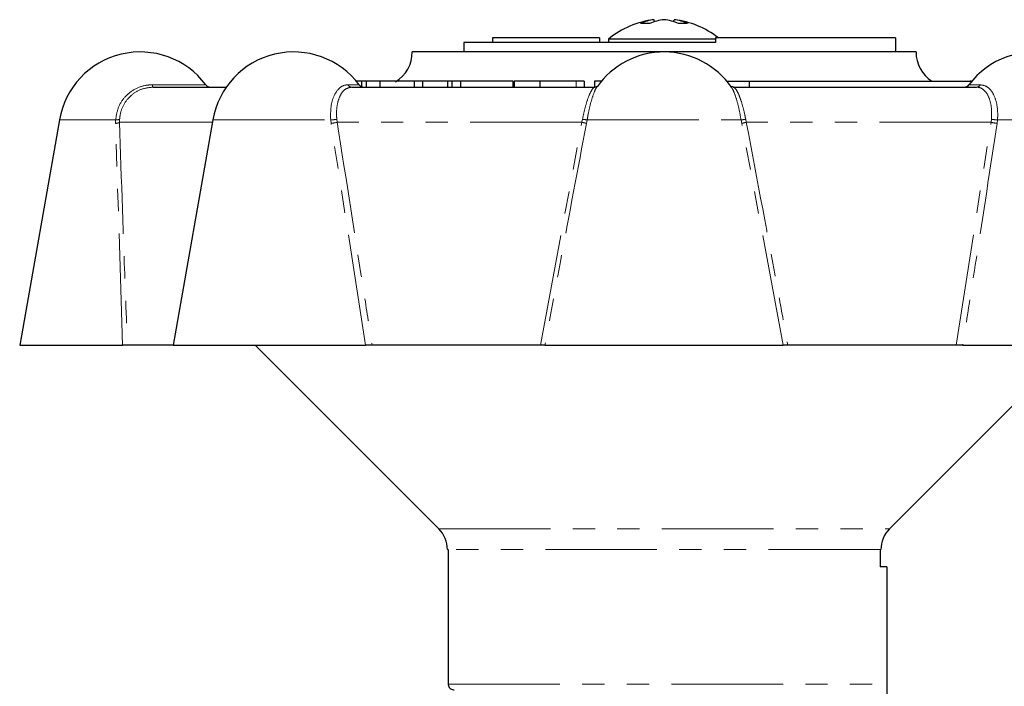
# Model space of a CAD drawing. Units: millimetres. Extents: x 107 to 299, y 25 to 267.
# Drawn here: x 136 to 192, y 229 to 267 of the extents above; entities that cross this region are included whole.
import ezdxf

# ---------------------------------------------------------------- set-up
doc = ezdxf.new("R2010")
doc.units = ezdxf.units.MM
doc.linetypes.add('PHANTOM', pattern=[12.7, 6.35, -1.27, 1.27, -1.27, 1.27, -1.27])

msp = doc.modelspace()

# ---------------------------------------------------------------- linework, layer by layer
at = {"color": 7, "linetype": 'Continuous', "lineweight": 25}
for p, q in [((171.69, 266.877), (171.661, 266.993)), ((172.774, 266.877), (172.803, 266.993)), ((160.829, 265.692), (160.829, 265.159)), ((175.164, 265.692), (160.829, 265.692)), ((168.565, 265.959), (162.459, 265.959)), ((162.459, 265.959), (162.459, 265.692)), ((168.565, 265.959), (168.565, 265.692)), ((169.065, 265.895), (169.065, 265.692)), ((174.471, 265.895), (169.065, 265.895)), ((175.164, 265.895), (174.471, 265.895)), ((175.164, 265.959), (175.164, 265.692)), ((185.399, 265.959), (175.164, 265.959)), ((185.399, 265.959), (185.399, 265.159)), ((162.097, 265.159), (157.899, 265.159)), ((186.565, 265.159), (162.097, 265.159)), ((155.036, 263.492), (154.726, 263.492)), ((155.036, 263.18), (155.036, 263.492)), ((155.284, 263.492), (155.036, 263.492)), ((155.284, 263.534), (155.284, 263.159)), ((156.057, 263.492), (156.057, 263.159)), ((158.004, 263.492), (158.004, 263.159)), ((158.489, 263.492), (158.004, 263.492)), ((158.473, 263.492), (158.473, 263.534)), ((158.489, 263.492), (158.489, 263.159)), ((159.905, 263.492), (158.489, 263.492)), ((159.708, 263.492), (159.708, 263.534)), ((159.905, 263.492), (159.905, 263.159)), ((160.163, 263.492), (159.905, 263.492)), ((160.163, 263.492), (160.163, 263.159)), ((160.647, 263.492), (160.163, 263.492)), ((160.647, 263.492), (160.647, 263.159)), ((163.634, 263.492), (160.647, 263.492)), ((163.634, 263.492), (163.634, 263.159)), ((163.702, 263.534), (163.702, 263.159)), ((165.163, 263.492), (165.163, 263.159)), ((167.677, 263.492), (167.222, 263.492)), ((167.677, 263.492), (167.677, 263.159)), ((168.275, 263.492), (168.275, 263.159)), ((168.657, 263.492), (168.275, 263.492)), ((175.807, 263.492), (177.071, 263.492)), ((177.071, 263.492), (189.772, 263.492)), ((177.071, 263.492), (177.071, 263.159)), ((189.662, 263.534), (189.662, 263.492)), ((143.163, 263.159), (147.322, 263.159)), ((154.456, 263.159), (168.302, 263.159)), ((176.056, 263.144), (176.032, 263.174)), ((176.162, 263.159), (190.008, 263.159)), ((137.824, 261.303), (135.565, 248.492)), ((146.556, 261.303), (144.297, 248.492)), ((135.565, 248.492), (141.421, 248.492)), ((144.297, 248.492), (141.7, 248.492)), ((144.297, 248.492), (155.24, 248.492)), ((148.965, 248.492), (159.41, 238.047)), ((165.19, 248.492), (155.622, 248.492)), ((165.451, 248.492), (179.013, 248.492)), ((188.842, 248.492), (179.274, 248.492)), ((185.053, 238.047), (195.499, 248.492)), ((189.224, 248.492), (200.167, 248.492)), ((159.899, 236.869), (159.948, 236.869)), ((159.948, 236.869), (159.948, 229.226)), ((184.525, 236.869), (184.565, 236.869)), ((184.525, 236.869), (184.525, 235.892)), ((184.899, 235.892), (184.525, 235.892)), ((184.899, 235.892), (184.899, 225.507))]:
    msp.add_line(p, q, dxfattribs=at)
at = {"color": 8, "linetype": 'PHANTOM', "lineweight": 18}
for p, q in [((167.222, 263.492), (167.222, 263.159)), ((143.114, 263.292), (146.153, 263.292)), ((154.236, 263.292), (154.885, 263.292)), ((189.579, 263.292), (190.228, 263.292)), ((137.824, 261.303), (141.023, 261.303)), ((141.019, 261.101), (141.023, 261.303)), ((141.421, 248.492), (141.019, 261.101)), ((141.252, 261.332), (141.25, 261.159)), ((146.53, 261.159), (141.25, 261.159)), ((146.556, 261.303), (153.26, 261.303)), ((153.283, 261.101), (153.26, 261.303)), ((155.24, 248.492), (153.283, 261.101)), ((153.608, 261.332), (153.632, 261.159)), ((167.554, 261.159), (153.632, 261.159)), ((165.19, 248.492), (167.554, 261.159)), ((167.554, 261.159), (167.59, 261.332)), ((167.854, 261.303), (167.817, 261.101)), ((167.854, 261.303), (176.61, 261.303)), ((176.646, 261.101), (176.61, 261.303)), ((179.013, 248.492), (176.646, 261.101)), ((176.874, 261.332), (176.91, 261.159)), ((190.832, 261.159), (176.91, 261.159)), ((188.842, 248.492), (190.832, 261.159)), ((190.832, 261.159), (190.856, 261.332)), ((191.204, 261.303), (191.181, 261.101)), ((191.204, 261.303), (197.908, 261.303)), ((159.41, 238.047), (185.053, 238.047)), ((184.525, 236.869), (159.948, 236.869)), ((159.948, 229.226), (184.525, 229.226))]:
    msp.add_line(p, q, dxfattribs=at)
at = {"color": 7, "linetype": 'Continuous', "lineweight": 25}
for centre, radius, start, end in [((172.232, 262.026), 5, 96.5596, 129.2965), ((171.938, 264.583), 2.426, 96.5603, 115.4866), ((171.152, 263.077), 3.704, 86.0042, 93.9958), ((172.573, 264.077), 2.936, 96.6714, 113.3336), ((171.891, 264.077), 2.936, 66.6664, 83.3286), ((172.232, 262.026), 5, 51.8751, 83.4404), ((172.526, 264.583), 2.426, 64.5134, 83.4397), ((173.312, 263.077), 3.704, 86.0042, 93.9958), ((142.42, 260.492), 4.667, 36.8699, 170), ((151.152, 260.492), 4.667, 36.8699, 170), ((155.899, 265.159), 2, 301.7519, 0), ((172.232, 260.492), 4.667, 34.7371, 144.8931), ((188.565, 265.159), 2, 180, 236.4427), ((193.312, 260.492), 4.667, 10, 143.1301), ((146.42, 263.492), 0.333, 216.8699, 270), ((155.152, 263.492), 0.333, 216.8699, 270), ((189.312, 263.492), 0.333, 270, 323.1301), ((158.232, 236.869), 1.667, 0, 45), ((186.232, 236.869), 1.667, 135, 180)]:
    msp.add_arc(centre, radius, start, end, dxfattribs=at)
at = {"color": 8, "linetype": 'PHANTOM', "lineweight": 18}
for centre, radius, start, end in [((143.281, 263.279), 0.168, 175.3836, 225.3894), ((154.465, 263.422), 0.263, 209.5368, 268.0984), ((189.999, 263.422), 0.263, 271.9016, 330.4632), ((141.029, 261.552), 0.451, 268.837, 299.375), ((141.076, 261.798), 0.498, 263.8745, 290.6242), ((153.276, 263.209), 1.906, 269.521, 280.0337), ((153.027, 263.725), 2.636, 275.5714, 283.2653), ((166.741, 256.832), 4.402, 75.841, 79.3481), ((167.944, 263.327), 2.026, 259.9501, 267.4531), ((176.52, 263.327), 2.026, 272.5469, 280.0499), ((177.723, 256.832), 4.402, 100.6519, 104.159), ((191.437, 263.725), 2.636, 256.7347, 264.4286), ((191.188, 263.209), 1.906, 259.9663, 270.479)]:
    msp.add_arc(centre, radius, start, end, dxfattribs=at)
at = {"color": 7, "linetype": 'Continuous', "lineweight": 25}
for points, knots in [([(156.057, 263.492), (155.873, 263.492), (155.505, 263.492), (155.244, 263.492), (155.292, 263.492), (155.296, 263.492)], [0, 0, 0, 0, 0.480394, 0.957258, 1, 1, 1, 1]), ([(158.004, 263.492), (157.888, 263.492), (157.598, 263.492), (156.824, 263.492), (156.348, 263.492), (156.057, 263.492)], [0, 0, 0, 0, 0.204292, 0.513861, 1, 1, 1, 1]), ([(165.163, 263.492), (164.881, 263.492), (164.321, 263.492), (163.742, 263.492), (163.72, 263.492), (163.711, 263.492)], [0, 0, 0, 0, 0.3688127, 0.7329555, 1, 1, 1, 1]), ([(167.222, 263.492), (167.168, 263.492), (167.06, 263.492), (166.554, 263.492), (165.831, 263.492), (165.386, 263.492), (165.163, 263.492)], [0, 0, 0, 0, 0.281628, 0.559158, 0.778983, 1, 1, 1, 1]), ([(168.425, 263.194), (168.426, 263.192), (168.427, 263.186), (168.342, 263.172), (168.295, 263.164)], [0, 0, 0, 0, 0.439423, 1, 1, 1, 1]), ([(176.166, 263.172), (176.136, 263.17), (176.05, 263.164), (176.021, 263.212), (176.03, 263.201), (176.03, 263.2)], [0, 0, 0, 0, 0.351432, 0.990144, 1, 1, 1, 1]), ([(141.7, 248.492), (141.688, 248.492), (141.663, 248.492), (141.582, 248.492), (141.497, 248.492), (141.44, 248.492), (141.421, 248.492)], [0, 0, 0, 0, 0.285688, 0.571457, 0.854847, 1, 1, 1, 1]), ([(155.622, 248.492), (155.587, 248.492), (155.518, 248.492), (155.4, 248.492), (155.305, 248.492), (155.257, 248.492), (155.24, 248.492)], [0, 0, 0, 0, 0.285689, 0.571459, 0.854848, 1, 1, 1, 1]), ([(165.451, 248.492), (165.441, 248.492), (165.423, 248.492), (165.351, 248.492), (165.269, 248.492), (165.211, 248.492), (165.19, 248.492)], [0, 0, 0, 0, 0.277232, 0.554322, 0.834872, 1, 1, 1, 1]), ([(179.274, 248.492), (179.237, 248.492), (179.163, 248.492), (179.077, 248.492), (179.029, 248.492), (179.017, 248.492), (179.013, 248.492)], [0, 0, 0, 0, 0.285688, 0.571457, 0.854847, 1, 1, 1, 1]), ([(189.224, 248.492), (189.191, 248.492), (189.127, 248.492), (189.012, 248.492), (188.914, 248.492), (188.861, 248.492), (188.842, 248.492)], [0, 0, 0, 0, 0.277231, 0.554324, 0.834871, 1, 1, 1, 1]), ([(159.948, 229.226), (159.948, 229.214), (159.95, 229.165), (159.975, 229.08), (160.04, 228.987), (160.132, 228.921), (160.219, 228.895), (160.269, 228.893), (160.282, 228.892)], [0, 0, 0, 0, 0.06807, 0.281441, 0.494977, 0.709136, 0.924144, 1, 1, 1, 1])]:
    msp.add_open_spline(points, degree=3, knots=knots, dxfattribs=at)
at = {"color": 8, "linetype": 'PHANTOM', "lineweight": 18}
for points, knots in [([(141.023, 261.303), (141.063, 261.547), (141.142, 262.036), (141.559, 262.657), (142.143, 263.101), (142.699, 263.277), (143.027, 263.289), (143.114, 263.292)], [0, 0, 0, 0, 0.230347, 0.460698, 0.690709, 0.918826, 1, 1, 1, 1]), ([(143.163, 263.159), (142.944, 263.137), (142.505, 263.093), (141.929, 262.753), (141.496, 262.25), (141.294, 261.74), (141.261, 261.424), (141.252, 261.332)], [0, 0, 0, 0, 0.2241958, 0.4482773, 0.6751765, 0.9052557, 1, 1, 1, 1]), ([(153.26, 261.303), (153.256, 261.547), (153.249, 262.036), (153.418, 262.657), (153.702, 263.101), (154, 263.277), (154.187, 263.289), (154.236, 263.292)], [0, 0, 0, 0, 0.230346, 0.460698, 0.69071, 0.918825, 1, 1, 1, 1]), ([(154.456, 263.159), (154.335, 263.137), (154.092, 263.093), (153.811, 262.753), (153.63, 262.25), (153.581, 261.74), (153.602, 261.424), (153.608, 261.332)], [0, 0, 0, 0, 0.224196, 0.448278, 0.675177, 0.905256, 1, 1, 1, 1]), ([(167.59, 261.332), (167.637, 261.557), (167.731, 262.007), (167.911, 262.58), (168.093, 262.986), (168.225, 263.145), (168.286, 263.156), (168.302, 263.159)], [0, 0, 0, 0, 0.231426, 0.462857, 0.693872, 0.92237, 1, 1, 1, 1]), ([(168.414, 263.174), (168.413, 263.173), (168.361, 263.132), (168.234, 262.835), (168.059, 262.306), (167.93, 261.746), (167.871, 261.403), (167.854, 261.303)], [0, 0, 0, 0, 0.006952, 0.294705, 0.585336, 0.879041, 1, 1, 1, 1]), ([(176.61, 261.303), (176.565, 261.548), (176.475, 262.038), (176.299, 262.647), (176.151, 263.036), (176.076, 263.121), (176.056, 263.144)], [0, 0, 0, 0, 0.297062, 0.594129, 0.89076, 1, 1, 1, 1]), ([(176.162, 263.159), (176.21, 263.137), (176.305, 263.093), (176.484, 262.753), (176.662, 262.25), (176.793, 261.74), (176.856, 261.424), (176.874, 261.332)], [0, 0, 0, 0, 0.2241958, 0.4482773, 0.6751765, 0.9052557, 1, 1, 1, 1]), ([(190.856, 261.332), (190.864, 261.557), (190.88, 262.007), (190.736, 262.58), (190.485, 262.986), (190.218, 263.145), (190.05, 263.156), (190.008, 263.159)], [0, 0, 0, 0, 0.231426, 0.462857, 0.693872, 0.922369, 1, 1, 1, 1]), ([(190.228, 263.292), (190.362, 263.269), (190.631, 263.221), (190.949, 262.85), (191.159, 262.302), (191.225, 261.747), (191.209, 261.403), (191.204, 261.303)], [0, 0, 0, 0, 0.224732, 0.4493792, 0.6762738, 0.9055684, 1, 1, 1, 1]), ([(141.25, 261.159), (141.353, 257.875), (141.487, 253.654), (141.661, 249.43), (141.7, 248.492)], [0, 0, 0, 0, 0.778021, 1, 1, 1, 1]), ([(153.632, 261.159), (154.145, 257.875), (154.804, 253.654), (155.473, 249.43), (155.622, 248.492)], [0, 0, 0, 0, 0.7780212, 1, 1, 1, 1]), ([(167.817, 261.101), (167.325, 258.518), (166.525, 254.316), (165.749, 250.112), (165.451, 248.492)], [0, 0, 0, 0, 0.614886, 1, 1, 1, 1]), ([(176.91, 261.159), (177.531, 257.875), (178.33, 253.654), (179.102, 249.43), (179.274, 248.492)], [0, 0, 0, 0, 0.778021, 1, 1, 1, 1]), ([(191.181, 261.101), (190.785, 258.518), (190.14, 254.316), (189.478, 250.112), (189.224, 248.492)], [0, 0, 0, 0, 0.614886, 1, 1, 1, 1])]:
    msp.add_open_spline(points, degree=3, knots=knots, dxfattribs=at)

doc.saveas('drawing.dxf')
